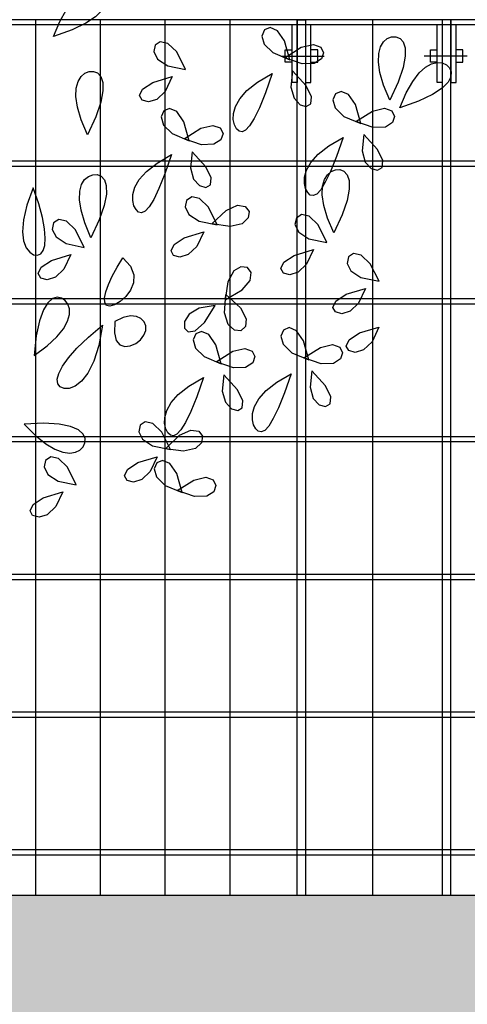
# Model space of a CAD drawing. Units: millimetres. Extents: x 3161 to 3430, y -114 to 93.
# Drawn here: x 3220 to 3221, y -76 to -73 of the extents above; entities that cross this region are included whole.
import ezdxf

# ---------------------------------------------------------------- set-up
doc = ezdxf.new("R2010")
doc.units = ezdxf.units.MM
for name, color, linetype in [('chiome', 80, 'Continuous'), ('LINEE 0.35', 2, 'Continuous'), ('RETINI', 8, 'Continuous')]:
    doc.layers.add(name, color=color, linetype=linetype)

msp = doc.modelspace()

# ---------------------------------------------------------------- hatches: boundary and pattern name
at = {"layer": 'RETINI'}
h = msp.add_hatch(dxfattribs=at)
h.set_pattern_fill('AR-B816', color=256, scale=0.000615, style=0)
h.set_pattern_definition([(0, (2047.99667, 1432.50614), (0, 0.124968), []), (90, (2047.99667, 1432.50614), (-0.124968, 0.124968), [0.124968, -0.124968])])
h.paths.add_polyline_path([(3207.6069, -75.9922), (3234.0121, -75.9922), (3234.0121, -75.3422), (3207.6069, -75.3422)])

# ---------------------------------------------------------------- linework, layer by layer
at = {"layer": 'chiome'}
for points in [[(3220.1854, -73.16), (3220.2015, -73.1224), (3220.2179, -73.0932), (3220.2344, -73.0717), (3220.2505, -73.0571), (3220.2659, -73.0486), (3220.2801, -73.0453), (3220.2927, -73.0464), (3220.3034, -73.0512), (3220.3115, -73.059), (3220.3159, -73.0692), (3220.3152, -73.0814), (3220.3079, -73.0954), (3220.2927, -73.1106), (3220.2681, -73.1267), (3220.2328, -73.1433), (3220.1854, -73.16)], [(3220.786, -73.2193), (3220.7726, -73.1712), (3220.7545, -73.1454), (3220.7361, -73.1376), (3220.7215, -73.1436), (3220.7149, -73.159), (3220.7206, -73.1796), (3220.7429, -73.2012), (3220.786, -73.2193)], [(3220.5215, -73.2441), (3220.4992, -73.1995), (3220.4766, -73.1776), (3220.457, -73.1735), (3220.4438, -73.1821), (3220.4403, -73.1985), (3220.4498, -73.2177), (3220.4758, -73.2346), (3220.5215, -73.2441)], [(3220.7733, -73.2145), (3220.8154, -73.1876), (3220.8461, -73.1805), (3220.865, -73.187), (3220.8719, -73.2013), (3220.8665, -73.2171), (3220.8484, -73.2286), (3220.8175, -73.2297), (3220.7733, -73.2145)], [(3221.0404, -73.3218), (3221.0246, -73.2841), (3221.0152, -73.252), (3221.0113, -73.2252), (3221.0121, -73.2034), (3221.0166, -73.1864), (3221.0242, -73.174), (3221.0338, -73.1657), (3221.0447, -73.1614), (3221.0559, -73.161), (3221.0663, -73.1649), (3221.0745, -73.174), (3221.0795, -73.189), (3221.0797, -73.2105), (3221.0742, -73.2393), (3221.0615, -73.2762), (3221.0404, -73.3218)], [(3221.066, -73.3411), (3221.0821, -73.3035), (3221.0985, -73.2743), (3221.115, -73.2528), (3221.1311, -73.2382), (3221.1465, -73.2296), (3221.1607, -73.2263), (3221.1733, -73.2275), (3221.184, -73.2323), (3221.1921, -73.2401), (3221.1965, -73.2502), (3221.1958, -73.2625), (3221.1885, -73.2764), (3221.1733, -73.2917), (3221.1487, -73.3078), (3221.1134, -73.3244), (3221.066, -73.3411)], [(3220.2719, -73.4097), (3220.2561, -73.372), (3220.2467, -73.3398), (3220.2428, -73.313), (3220.2436, -73.2913), (3220.2481, -73.2743), (3220.2557, -73.2618), (3220.2653, -73.2536), (3220.2762, -73.2493), (3220.2874, -73.2489), (3220.2978, -73.2528), (3220.3061, -73.2619), (3220.311, -73.2769), (3220.3113, -73.2984), (3220.3057, -73.3272), (3220.293, -73.3641), (3220.2719, -73.4097)], [(3220.7412, -73.2546), (3220.7241, -73.3034), (3220.709, -73.3411), (3220.6957, -73.3688), (3220.6841, -73.3876), (3220.6739, -73.3985), (3220.6651, -73.4026), (3220.6575, -73.401), (3220.651, -73.3947), (3220.6456, -73.3847), (3220.6424, -73.3715), (3220.6427, -73.3557), (3220.6478, -73.3378), (3220.6589, -73.3182), (3220.6773, -73.2975), (3220.7043, -73.2761), (3220.7412, -73.2546)], [(3220.7934, -73.2476), (3220.7892, -73.2887), (3220.7972, -73.3172), (3220.8121, -73.3336), (3220.8281, -73.3382), (3220.8398, -73.3314), (3220.8416, -73.3138), (3220.828, -73.2857), (3220.7934, -73.2476)], [(3220.4873, -73.2622), (3220.4698, -73.2997), (3220.4482, -73.32), (3220.427, -73.3264), (3220.4109, -73.3221), (3220.4044, -73.3103), (3220.4119, -73.2942), (3220.438, -73.2771), (3220.4873, -73.2622)], [(3220.9667, -73.3813), (3220.9533, -73.3332), (3220.9352, -73.3073), (3220.9168, -73.2996), (3220.9022, -73.3055), (3220.8956, -73.321), (3220.9014, -73.3416), (3220.9236, -73.3631), (3220.9667, -73.3813)], [(3220.5305, -73.4249), (3220.5171, -73.3768), (3220.499, -73.3509), (3220.4806, -73.3432), (3220.466, -73.3491), (3220.4594, -73.3646), (3220.4652, -73.3852), (3220.4874, -73.4067), (3220.5305, -73.4249)], [(3220.954, -73.3764), (3220.9962, -73.3496), (3221.0268, -73.3425), (3221.0457, -73.349), (3221.0526, -73.3632), (3221.0472, -73.3791), (3221.0291, -73.3906), (3220.9982, -73.3917), (3220.954, -73.3764)], [(3220.5178, -73.42), (3220.5599, -73.3932), (3220.5906, -73.3861), (3220.6095, -73.3926), (3220.6164, -73.4068), (3220.611, -73.4227), (3220.5929, -73.4342), (3220.562, -73.4353), (3220.5178, -73.42)], [(3220.9219, -73.4165), (3220.9049, -73.4653), (3220.8898, -73.503), (3220.8764, -73.5307), (3220.8648, -73.5495), (3220.8546, -73.5605), (3220.8458, -73.5646), (3220.8382, -73.563), (3220.8317, -73.5566), (3220.8263, -73.5466), (3220.8231, -73.5335), (3220.8234, -73.5177), (3220.8285, -73.4997), (3220.8396, -73.4802), (3220.858, -73.4594), (3220.885, -73.4381), (3220.9219, -73.4165)], [(3220.9741, -73.4095), (3220.9699, -73.4507), (3220.978, -73.4792), (3220.9928, -73.4955), (3221.0089, -73.5001), (3221.0206, -73.4934), (3221.0224, -73.4757), (3221.0087, -73.4476), (3220.9741, -73.4095)], [(3220.5379, -73.4531), (3220.5337, -73.4943), (3220.5418, -73.5228), (3220.5566, -73.5391), (3220.5726, -73.5437), (3220.5843, -73.537), (3220.5861, -73.5193), (3220.5725, -73.4912), (3220.5379, -73.4531)], [(3220.4857, -73.4602), (3220.4686, -73.5089), (3220.4535, -73.5466), (3220.4402, -73.5744), (3220.4286, -73.5931), (3220.4184, -73.6041), (3220.4096, -73.6082), (3220.402, -73.6066), (3220.3955, -73.6002), (3220.3901, -73.5902), (3220.3869, -73.5771), (3220.3872, -73.5613), (3220.3923, -73.5433), (3220.4034, -73.5238), (3220.4218, -73.503), (3220.4488, -73.4817), (3220.4857, -73.4602)], [(3220.8978, -73.6593), (3220.882, -73.6216), (3220.8726, -73.5895), (3220.8687, -73.5627), (3220.8694, -73.5409), (3220.874, -73.5239), (3220.8816, -73.5115), (3220.8912, -73.5032), (3220.9021, -73.4989), (3220.9133, -73.4985), (3220.9237, -73.5024), (3220.9319, -73.5115), (3220.9368, -73.5265), (3220.9371, -73.548), (3220.9316, -73.5768), (3220.9189, -73.6137), (3220.8978, -73.6593)], [(3220.2809, -73.6718), (3220.2651, -73.6341), (3220.2557, -73.6019), (3220.2518, -73.5751), (3220.2525, -73.5534), (3220.2571, -73.5364), (3220.2646, -73.5239), (3220.2743, -73.5157), (3220.2852, -73.5114), (3220.2964, -73.5109), (3220.3067, -73.5149), (3220.315, -73.524), (3220.3199, -73.5389), (3220.3202, -73.5605), (3220.3146, -73.5893), (3220.3019, -73.6262), (3220.2809, -73.6718)], [(3220.1343, -73.5448), (3220.1179, -73.5892), (3220.1093, -73.6261), (3220.107, -73.6562), (3220.1098, -73.6797), (3220.1163, -73.697), (3220.1252, -73.7085), (3220.1352, -73.7147), (3220.145, -73.7159), (3220.1533, -73.7125), (3220.1596, -73.7042), (3220.1636, -73.6911), (3220.1648, -73.6728), (3220.1629, -73.6492), (3220.1574, -73.6201), (3220.148, -73.5854), (3220.1343, -73.5448)], [(3220.6016, -73.6387), (3220.5792, -73.594), (3220.5566, -73.5721), (3220.537, -73.568), (3220.5238, -73.5767), (3220.5203, -73.5931), (3220.5299, -73.6122), (3220.5559, -73.6291), (3220.6016, -73.6387)], [(3220.5882, -73.6363), (3220.6245, -73.602), (3220.6532, -73.5891), (3220.673, -73.5919), (3220.6825, -73.6045), (3220.6802, -73.6211), (3220.6647, -73.6359), (3220.6345, -73.6429), (3220.5882, -73.6363)], [(3220.2637, -73.6961), (3220.2413, -73.6514), (3220.2187, -73.6295), (3220.1991, -73.6254), (3220.1859, -73.634), (3220.1824, -73.6504), (3220.192, -73.6696), (3220.218, -73.6865), (3220.2637, -73.6961)], [(3220.8806, -73.6836), (3220.8582, -73.6389), (3220.8356, -73.617), (3220.816, -73.6129), (3220.8028, -73.6216), (3220.7993, -73.638), (3220.8089, -73.6571), (3220.8349, -73.674), (3220.8806, -73.6836)], [(3220.5674, -73.6568), (3220.5498, -73.6942), (3220.5282, -73.7145), (3220.5071, -73.7209), (3220.491, -73.7166), (3220.4844, -73.7048), (3220.4919, -73.6888), (3220.5181, -73.6717), (3220.5674, -73.6568)], [(3220.8464, -73.7017), (3220.8288, -73.7391), (3220.8072, -73.7594), (3220.7861, -73.7658), (3220.77, -73.7615), (3220.7634, -73.7497), (3220.7709, -73.7337), (3220.7971, -73.7166), (3220.8464, -73.7017)], [(3220.2295, -73.7141), (3220.2119, -73.7516), (3220.1903, -73.7719), (3220.1692, -73.7783), (3220.1531, -73.774), (3220.1465, -73.7622), (3220.154, -73.7461), (3220.1802, -73.729), (3220.2295, -73.7141)], [(3220.362, -73.7223), (3220.3815, -73.7439), (3220.3897, -73.7654), (3220.389, -73.7859), (3220.3816, -73.8047), (3220.3696, -73.8209), (3220.3553, -73.8337), (3220.3409, -73.8422), (3220.3286, -73.8458), (3220.3203, -73.8438), (3220.316, -73.8365), (3220.3156, -73.8248), (3220.3187, -73.8093), (3220.3252, -73.7906), (3220.3347, -73.7694), (3220.3471, -73.7465), (3220.362, -73.7223)], [(3221.0129, -73.7823), (3220.9905, -73.7377), (3220.9679, -73.7158), (3220.9483, -73.7117), (3220.9351, -73.7203), (3220.9316, -73.7367), (3220.9412, -73.7559), (3220.9671, -73.7727), (3221.0129, -73.7823)], [(3220.6223, -73.8294), (3220.6653, -73.804), (3220.6855, -73.7798), (3220.6882, -73.76), (3220.6786, -73.7474), (3220.662, -73.7451), (3220.6436, -73.756), (3220.6286, -73.7832), (3220.6223, -73.8294)], [(3220.9787, -73.8004), (3220.9611, -73.8379), (3220.9395, -73.8582), (3220.9184, -73.8646), (3220.9022, -73.8602), (3220.8957, -73.8485), (3220.9032, -73.8324), (3220.9293, -73.8153), (3220.9787, -73.8004)], [(3220.1365, -73.9706), (3220.1694, -73.9464), (3220.194, -73.9237), (3220.2111, -73.9027), (3220.2216, -73.8836), (3220.2265, -73.8667), (3220.2264, -73.8521), (3220.2224, -73.8401), (3220.2152, -73.8308), (3220.2058, -73.8247), (3220.1949, -73.8228), (3220.1831, -73.8263), (3220.1713, -73.8366), (3220.1599, -73.8549), (3220.1499, -73.8825), (3220.1418, -73.9207), (3220.1365, -73.9706)], [(3220.6237, -73.816), (3220.6606, -73.8497), (3220.6754, -73.8774), (3220.674, -73.8974), (3220.6621, -73.9077), (3220.6454, -73.9066), (3220.6296, -73.8922), (3220.6204, -73.8626), (3220.6237, -73.816)], [(3220.5969, -73.8439), (3220.5561, -73.8506), (3220.5307, -73.8658), (3220.5188, -73.8844), (3220.5185, -73.9011), (3220.5281, -73.9107), (3220.5456, -73.9078), (3220.5692, -73.8873), (3220.5969, -73.8439)], [(3220.3414, -73.884), (3220.3403, -73.9133), (3220.3452, -73.9329), (3220.3546, -73.9441), (3220.367, -73.9482), (3220.3808, -73.9465), (3220.3945, -73.9403), (3220.4066, -73.9308), (3220.4155, -73.9194), (3220.42, -73.9073), (3220.4201, -73.8955), (3220.416, -73.885), (3220.4079, -73.8766), (3220.3962, -73.8714), (3220.381, -73.8702), (3220.3627, -73.8741), (3220.3414, -73.884)], [(3220.3104, -73.8936), (3220.3007, -73.9452), (3220.2878, -73.9854), (3220.2728, -74.0153), (3220.2567, -74.0361), (3220.2406, -74.0489), (3220.2255, -74.0548), (3220.2125, -74.055), (3220.2025, -74.0506), (3220.1965, -74.0425), (3220.1952, -74.0311), (3220.1989, -74.0162), (3220.2082, -73.9981), (3220.2235, -73.9767), (3220.2453, -73.9521), (3220.2742, -73.9244), (3220.3104, -73.8936)], [(3220.8345, -73.9818), (3220.8212, -73.9336), (3220.8031, -73.9078), (3220.7847, -73.9), (3220.7701, -73.906), (3220.7635, -73.9215), (3220.7692, -73.9421), (3220.7915, -73.9636), (3220.8345, -73.9818)], [(3221.0127, -73.8987), (3220.9952, -73.9361), (3220.9736, -73.9565), (3220.9524, -73.9628), (3220.9363, -73.9585), (3220.9298, -73.9467), (3220.9373, -73.9307), (3220.9634, -73.9136), (3221.0127, -73.8987)], [(3220.6115, -73.9917), (3220.5981, -73.9436), (3220.58, -73.9178), (3220.5616, -73.91), (3220.547, -73.916), (3220.5404, -73.9314), (3220.5462, -73.952), (3220.5684, -73.9736), (3220.6115, -73.9917)], [(3220.5988, -73.9869), (3220.641, -73.9601), (3220.6716, -73.9529), (3220.6905, -73.9595), (3220.6974, -73.9737), (3220.692, -73.9895), (3220.6739, -74.001), (3220.643, -74.0022), (3220.5988, -73.9869)], [(3220.8219, -73.9769), (3220.864, -73.9501), (3220.8947, -73.9429), (3220.9136, -73.9495), (3220.9205, -73.9637), (3220.9151, -73.9796), (3220.897, -73.9911), (3220.8661, -73.9922), (3220.8219, -73.9769)], [(3220.5667, -74.027), (3220.5497, -74.0758), (3220.5346, -74.1135), (3220.5213, -74.1412), (3220.5096, -74.16), (3220.4994, -74.1709), (3220.4906, -74.175), (3220.483, -74.1734), (3220.4765, -74.1671), (3220.4711, -74.1571), (3220.4679, -74.1439), (3220.4682, -74.1281), (3220.4733, -74.1102), (3220.4844, -74.0906), (3220.5028, -74.0699), (3220.5298, -74.0485), (3220.5667, -74.027)], [(3220.6189, -74.02), (3220.6147, -74.0611), (3220.6228, -74.0897), (3220.6376, -74.106), (3220.6537, -74.1106), (3220.6654, -74.1038), (3220.6672, -74.0862), (3220.6535, -74.0581), (3220.6189, -74.02)], [(3220.7898, -74.017), (3220.7727, -74.0658), (3220.7576, -74.1035), (3220.7443, -74.1312), (3220.7327, -74.15), (3220.7225, -74.161), (3220.7137, -74.1651), (3220.7061, -74.1634), (3220.6996, -74.1571), (3220.6942, -74.1471), (3220.691, -74.1339), (3220.6913, -74.1182), (3220.6964, -74.1002), (3220.7075, -74.0806), (3220.7259, -74.0599), (3220.7529, -74.0386), (3220.7898, -74.017)], [(3220.8419, -74.01), (3220.8377, -74.0512), (3220.8458, -74.0797), (3220.8607, -74.096), (3220.8767, -74.1006), (3220.8884, -74.0939), (3220.8902, -74.0762), (3220.8766, -74.0481), (3220.8419, -74.01)], [(3220.1111, -74.1449), (3220.1399, -74.174), (3220.1659, -74.1951), (3220.1892, -74.209), (3220.2095, -74.2167), (3220.227, -74.219), (3220.2414, -74.2168), (3220.2527, -74.2111), (3220.2608, -74.2027), (3220.2656, -74.1925), (3220.2659, -74.1814), (3220.2607, -74.1703), (3220.2488, -74.16), (3220.2291, -74.1515), (3220.2003, -74.1455), (3220.1614, -74.143), (3220.1111, -74.1449)], [(3220.4833, -74.21), (3220.461, -74.1654), (3220.4383, -74.1435), (3220.4188, -74.1394), (3220.4055, -74.148), (3220.4021, -74.1644), (3220.4116, -74.1836), (3220.4376, -74.2004), (3220.4833, -74.21)], [(3220.47, -74.2077), (3220.5062, -74.1733), (3220.5349, -74.1604), (3220.5548, -74.1632), (3220.5642, -74.1759), (3220.5619, -74.1925), (3220.5464, -74.2072), (3220.5162, -74.2142), (3220.47, -74.2077)], [(3220.2433, -74.2994), (3220.2209, -74.2547), (3220.1983, -74.2328), (3220.1787, -74.2287), (3220.1655, -74.2374), (3220.162, -74.2538), (3220.1716, -74.2729), (3220.1975, -74.2898), (3220.2433, -74.2994)], [(3220.4491, -74.2281), (3220.4316, -74.2656), (3220.41, -74.2859), (3220.3888, -74.2923), (3220.3727, -74.288), (3220.3661, -74.2762), (3220.3737, -74.2601), (3220.3998, -74.243), (3220.4491, -74.2281)], [(3220.5125, -74.319), (3220.4991, -74.2709), (3220.4811, -74.2451), (3220.4627, -74.2373), (3220.448, -74.2433), (3220.4415, -74.2587), (3220.4472, -74.2793), (3220.4695, -74.3008), (3220.5125, -74.319)], [(3220.4999, -74.3142), (3220.542, -74.2873), (3220.5727, -74.2802), (3220.5916, -74.2867), (3220.5985, -74.3009), (3220.593, -74.3168), (3220.575, -74.3283), (3220.544, -74.3294), (3220.4999, -74.3142)], [(3220.2091, -74.3175), (3220.1915, -74.3549), (3220.1699, -74.3753), (3220.1488, -74.3816), (3220.1326, -74.3773), (3220.1261, -74.3655), (3220.1336, -74.3495), (3220.1597, -74.3324), (3220.2091, -74.3175)]]:
    msp.add_lwpolyline(points, dxfattribs=at)
at = {"layer": 'LINEE 0.35'}
for p, q in [((3234.0121, -75.2273), (3207.6069, -75.2273)), ((3234.0121, -75.2405), (3207.6069, -75.2405))]:
    msp.add_line(p, q, dxfattribs=at)
at = {"layer": 'RETINI'}
for p, q in [((3275.5579, -73.1308), (3207.6069, -73.1308)), ((3275.5579, -73.1308), (3207.6069, -73.1308)), ((3275.5579, -73.1176), (3211.9462, -73.1176)), ((3275.5579, -73.1308), (3211.9462, -73.1308)), ((3275.5579, -73.1176), (3211.9827, -73.1176)), ((3275.5579, -73.1308), (3211.9827, -73.1308)), ((3275.5579, -73.1176), (3216.4536, -73.1176)), ((3275.5579, -73.1308), (3216.4536, -73.1308)), ((3275.5579, -73.1176), (3216.4901, -73.1176)), ((3275.5579, -73.1308), (3216.4901, -73.1308)), ((3220.1409, -75.3422), (3220.1409, -73.1176)), ((3220.3053, -75.3422), (3220.3053, -73.1176)), ((3220.4698, -75.3422), (3220.4698, -73.1176)), ((3220.6342, -75.3422), (3220.6342, -73.1176)), ((3220.792, -73.2767), (3220.792, -73.1308)), ((3220.8052, -73.1176), (3220.8052, -73.2767)), ((3220.8052, -75.3422), (3220.8052, -73.1176)), ((3220.8052, -73.1176), (3220.8265, -73.1176)), ((3220.8265, -75.3422), (3220.8265, -73.1176)), ((3220.8397, -73.2767), (3220.8397, -73.1308)), ((3275.5579, -73.1176), (3220.961, -73.1176)), ((3275.5579, -73.1308), (3220.961, -73.1308)), ((3221.1742, -73.1176), (3220.9975, -73.1176)), ((3220.9975, -75.3422), (3220.9975, -73.1176)), ((3220.9975, -75.3422), (3220.9975, -73.1176)), ((3275.5579, -73.1308), (3220.9975, -73.1308)), ((3221.161, -73.2767), (3221.161, -73.1308)), ((3221.161, -73.2767), (3221.161, -73.1308)), ((3221.1954, -73.1176), (3221.1742, -73.1176)), ((3221.1742, -75.3422), (3221.1742, -73.1176)), ((3221.1954, -73.1176), (3221.1742, -73.1176)), ((3221.1742, -75.3422), (3221.1742, -73.1176)), ((3221.1954, -73.1176), (3221.1954, -73.2767)), ((3221.1954, -75.3422), (3221.1954, -73.1176)), ((3221.1954, -73.1176), (3221.1954, -73.2767)), ((3221.1954, -75.3422), (3221.1954, -73.1176)), ((3221.2087, -73.2767), (3221.2087, -73.1308)), ((3221.2087, -73.2767), (3221.2087, -73.1308)), ((3220.7745, -73.2256), (3220.7745, -73.1943)), ((3220.7745, -73.1943), (3220.792, -73.1943)), ((3220.8572, -73.1943), (3220.8397, -73.1943)), ((3220.8572, -73.2256), (3220.8572, -73.1943)), ((3221.1434, -73.2256), (3221.1434, -73.1943)), ((3221.1434, -73.1943), (3221.161, -73.1943)), ((3221.1434, -73.2256), (3221.1434, -73.1943)), ((3221.1434, -73.1943), (3221.161, -73.1943)), ((3221.2262, -73.1943), (3221.2087, -73.1943)), ((3221.2262, -73.1943), (3221.2087, -73.1943)), ((3221.2262, -73.2256), (3221.2262, -73.1943)), ((3221.2262, -73.2256), (3221.2262, -73.1943)), ((3220.7641, -73.21), (3220.8733, -73.21)), ((3220.792, -73.2256), (3220.7745, -73.2256)), ((3220.8397, -73.2256), (3220.8572, -73.2256)), ((3221.2366, -73.21), (3221.1274, -73.21)), ((3221.2366, -73.21), (3221.1274, -73.21)), ((3221.161, -73.2256), (3221.1434, -73.2256)), ((3221.161, -73.2256), (3221.1434, -73.2256)), ((3221.2087, -73.2256), (3221.2262, -73.2256)), ((3221.2087, -73.2256), (3221.2262, -73.2256)), ((3220.8052, -73.2767), (3220.792, -73.2767)), ((3220.8265, -73.2767), (3220.8397, -73.2767)), ((3221.1742, -73.2767), (3221.161, -73.2767)), ((3221.1742, -73.2767), (3221.161, -73.2767)), ((3221.1954, -73.2767), (3221.2087, -73.2767)), ((3221.1954, -73.2767), (3221.2087, -73.2767)), ((3275.5579, -73.4769), (3207.6069, -73.4769)), ((3275.5579, -73.4902), (3207.6069, -73.4902)), ((3275.5579, -73.827), (3207.6069, -73.827)), ((3275.5579, -73.8403), (3207.6069, -73.8403)), ((3275.5579, -74.1771), (3207.6069, -74.1771)), ((3275.5579, -74.1903), (3207.6069, -74.1903)), ((3275.5579, -74.5271), (3207.6069, -74.5271)), ((3275.5579, -74.5404), (3207.6069, -74.5404)), ((3234.0121, -74.8772), (3207.6069, -74.8772)), ((3234.0121, -74.8904), (3207.6069, -74.8904)), ((3207.6069, -75.3422), (3234.0121, -75.3422))]:
    msp.add_line(p, q, dxfattribs=at)

doc.saveas('drawing.dxf')
